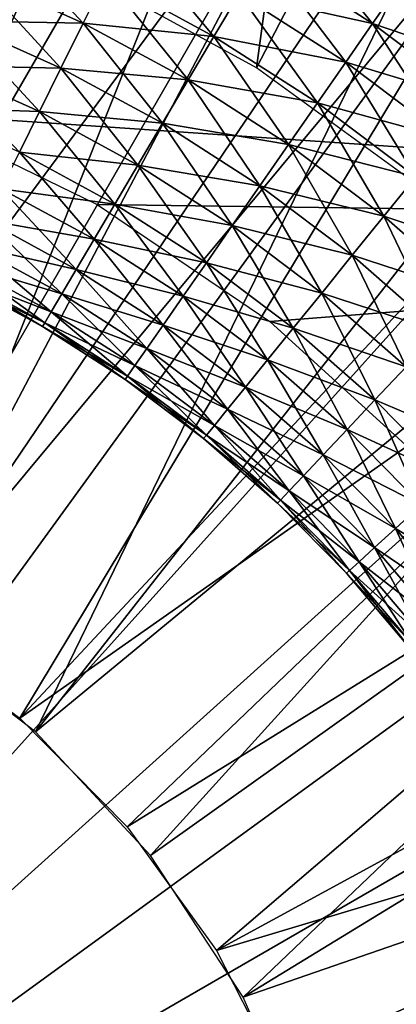
# Model space of a CAD drawing. Extents: x 0 to 430, y 0 to 1232.
# Drawn here: x 407 to 408, y 1223 to 1226 of the extents above; entities that cross this region are included whole.
import ezdxf

# ---------------------------------------------------------------- set-up
doc = ezdxf.new("R2010")
doc.units = 0
doc.header["$MEASUREMENT"] = 0

msp = doc.modelspace()

# ---------------------------------------------------------------- linework, layer by layer
for points in [[(2.499998, 1229, 68), (402.5, 1204, 68), (427.5, 1229, 68)], [(402.5, 1204, 38), (409.331726, 1217.348389, 38), (427.5, 1229, 38)], [(427.5, 4.000068, 68), (427.5, 1229, 68), (402.5, 29.000044, 68)], [(402.5, 29.000044, 68), (427.5, 1229, 68), (402.5, 1204, 68)], [(427.5, 4.000068, 38), (402.5, 1204, 38), (427.5, 1229, 38)], [(402.5, 1204, 66.5), (427.5, 1229, 66.5), (402.5, 29.000044, 66.5)], [(402.5, 29.000044, 66.5), (427.5, 1229, 66.5), (427.5, 4.000068, 66.5)], [(427.5, 1229, 39.5), (402.5, 1204, 39.5), (427.5, 4.000068, 39.5)], [(408.25, 1227.12915, 27.699999), (405, 1229.005615, 34.699997), (411.5, 1225.252808, 34.699997)], [(405, 1229.005615, 34.699997), (406.635315, 1225.584839, 34.699997), (411.5, 1225.252808, 34.699997)], [(407.128906, 1226.02417, 36.5), (407.967407, 1227.839966, 36.5), (407.679138, 1225.72168, 36.5)], [(407.679138, 1225.72168, 36.5), (407.967407, 1227.839966, 36.5), (408.603546, 1227.501221, 36.5)], [(406.157837, 1224.267578, 26.9), (406.499023, 1227.824829, 26.9), (407.223145, 1227.608032, 26.9)], [(406.157837, 1224.267578, 26.9), (407.223145, 1227.608032, 26.9), (407.917206, 1227.308716, 26.9)], [(407.679138, 1225.72168, 36.5), (408.603546, 1227.501221, 36.5), (408.187134, 1225.352661, 36.5)], [(406.157837, 1224.267578, 26.9), (407.917206, 1227.308716, 26.9), (406.608917, 1224.032104, 26.9)], [(406.608917, 1224.032104, 26.9), (407.917206, 1227.308716, 26.9), (408.571808, 1226.930664, 26.9)], [(406.854095, 1227.206421, 21.400002), (407.44043, 1226.981323, 21.400002), (405, 1221.5, 21.400002)], [(406.192139, 1224.253052, 24.9), (407.44043, 1226.981323, 24.9), (406.854095, 1227.206421, 24.9)], [(405, 1221.5, 21.400002), (407.44043, 1226.981323, 21.400002), (408, 1226.696167, 21.400002)], [(408, 1226.696167, 24.9), (407.44043, 1226.981323, 24.9), (406.192139, 1224.253052, 24.9)], [(406.608917, 1224.032104, 26.9), (408.571808, 1226.930664, 26.9), (407.013702, 1223.723755, 26.9)], [(407.013702, 1223.723755, 26.9), (408.571808, 1226.930664, 26.9), (409.178131, 1226.47937, 26.9)], [(405, 1221.5, 21.400002), (408, 1226.696167, 21.400002), (408.526733, 1226.354126, 21.400002)], [(406.598419, 1224.038818, 24.9), (408, 1226.696167, 24.9), (406.192139, 1224.253052, 24.9)], [(406.598419, 1224.038818, 24.9), (408.526733, 1226.354126, 24.9), (408, 1226.696167, 24.9)], [(407.013702, 1223.723755, 26.9), (409.178131, 1226.47937, 26.9), (409.727936, 1225.960571, 26.9)], [(408.526733, 1226.354126, 21.400002), (409.014801, 1225.958862, 21.400002), (405, 1221.5, 21.400002)], [(406.967224, 1223.765015, 24.9), (408.526733, 1226.354126, 24.9), (406.598419, 1224.038818, 24.9)], [(406.967224, 1223.765015, 24.9), (409.014801, 1225.958862, 24.9), (408.526733, 1226.354126, 24.9)], [(408.029297, 1225.855347, 36.403633), (407.765533, 1226.179077, 36.323597), (407.699371, 1226.067139, 36.403633)], [(408.029297, 1225.855347, 36.403633), (408.103516, 1225.962036, 36.323597), (407.765533, 1226.179077, 36.323597)], [(407.157928, 1225.856689, 36.499187), (406.887695, 1226.145508, 36.49271), (406.830292, 1226.00415, 36.499187)], [(407.157928, 1225.856689, 36.499187), (407.225616, 1225.993408, 36.49271), (406.887695, 1226.145508, 36.49271)], [(407.551392, 1225.816772, 36.49271), (407.29184, 1226.127075, 36.460548), (407.225616, 1225.993408, 36.49271)], [(407.551392, 1225.816772, 36.49271), (407.627319, 1225.94519, 36.460548), (407.29184, 1226.127075, 36.460548)], [(407.948425, 1225.739014, 36.460548), (407.699371, 1226.067139, 36.403633), (407.627319, 1225.94519, 36.460548)], [(408.029297, 1225.855347, 34.796368), (407.627319, 1225.94519, 34.739449), (407.699371, 1226.067139, 34.796368)], [(407.948425, 1225.739014, 36.460548), (408.029297, 1225.855347, 36.403633), (407.699371, 1226.067139, 36.403633)], [(408.103516, 1225.962036, 34.876404), (408.029297, 1225.855347, 34.796368), (407.699371, 1226.067139, 34.796368)], [(407.090698, 1225.721069, 36.479797), (406.830292, 1226.00415, 36.499187), (406.773254, 1225.863892, 36.479797)], [(407.157928, 1225.856689, 34.700809), (406.773254, 1225.863892, 34.7202), (406.830292, 1226.00415, 34.700809)], [(407.090698, 1225.721069, 36.479797), (407.157928, 1225.856689, 36.499187), (406.830292, 1226.00415, 36.499187)], [(407.225616, 1225.993408, 34.707291), (407.157928, 1225.856689, 34.700809), (406.830292, 1226.00415, 34.700809)], [(407.473785, 1225.685425, 36.499187), (407.225616, 1225.993408, 36.49271), (407.157928, 1225.856689, 36.499187)], [(407.551392, 1225.816772, 34.707291), (407.157928, 1225.856689, 34.700809), (407.225616, 1225.993408, 34.707291)], [(407.473785, 1225.685425, 36.499187), (407.551392, 1225.816772, 36.49271), (407.225616, 1225.993408, 36.49271)], [(407.627319, 1225.94519, 34.739449), (407.551392, 1225.816772, 34.707291), (407.225616, 1225.993408, 34.707291)], [(408.342682, 1225.619751, 36.403633), (408.103516, 1225.962036, 36.323597), (408.029297, 1225.855347, 36.403633)], [(408.424561, 1225.720581, 34.876404), (408.029297, 1225.855347, 34.796368), (408.103516, 1225.962036, 34.876404)], [(405, 1221.5, 21.400002), (409.014801, 1225.958862, 21.400002), (409.458862, 1225.514771, 21.400002)], [(409.458862, 1225.514771, 24.9), (409.014801, 1225.958862, 24.9), (406.967224, 1223.765015, 24.9)], [(407.013702, 1223.723755, 26.9), (409.727936, 1225.960571, 26.9), (407.360565, 1223.35144, 26.9)], [(407.360565, 1223.35144, 26.9), (409.727936, 1225.960571, 26.9), (410.213806, 1225.381592, 26.9)], [(407.86322, 1225.616577, 36.49271), (407.627319, 1225.94519, 36.460548), (407.551392, 1225.816772, 36.49271)], [(407.948425, 1225.739014, 34.739449), (407.551392, 1225.816772, 34.707291), (407.627319, 1225.94519, 34.739449)], [(407.86322, 1225.616577, 36.49271), (407.948425, 1225.739014, 36.460548), (407.627319, 1225.94519, 36.460548)], [(408.029297, 1225.855347, 34.796368), (407.948425, 1225.739014, 34.739449), (407.627319, 1225.94519, 34.739449)], [(407.02594, 1225.59021, 36.435101), (406.773254, 1225.863892, 36.479797), (406.718323, 1225.728638, 36.435101)], [(407.090698, 1225.721069, 34.7202), (406.718323, 1225.728638, 34.7649), (406.773254, 1225.863892, 34.7202)], [(407.02594, 1225.59021, 36.435101), (407.090698, 1225.721069, 36.479797), (406.773254, 1225.863892, 36.479797)], [(407.157928, 1225.856689, 34.700809), (407.090698, 1225.721069, 34.7202), (406.773254, 1225.863892, 34.7202)], [(407.396729, 1225.555054, 36.479797), (407.157928, 1225.856689, 36.499187), (407.090698, 1225.721069, 36.479797)], [(407.473785, 1225.685425, 34.700809), (407.090698, 1225.721069, 34.7202), (407.157928, 1225.856689, 34.700809)], [(407.396729, 1225.555054, 36.479797), (407.473785, 1225.685425, 36.499187), (407.157928, 1225.856689, 36.499187)], [(407.551392, 1225.816772, 34.707291), (407.473785, 1225.685425, 34.700809), (407.157928, 1225.856689, 34.700809)], [(408.253418, 1225.509766, 36.460548), (408.029297, 1225.855347, 36.403633), (407.948425, 1225.739014, 36.460548)], [(408.342682, 1225.619751, 34.796368), (407.948425, 1225.739014, 34.739449), (408.029297, 1225.855347, 34.796368)], [(408.253418, 1225.509766, 36.460548), (408.342682, 1225.619751, 36.403633), (408.029297, 1225.855347, 36.403633)], [(408.424561, 1225.720581, 34.876404), (408.342682, 1225.619751, 34.796368), (408.029297, 1225.855347, 34.796368)], [(407.776123, 1225.491333, 36.499187), (407.551392, 1225.816772, 36.49271), (407.473785, 1225.685425, 36.499187)], [(407.86322, 1225.616577, 34.707291), (407.473785, 1225.685425, 34.700809), (407.551392, 1225.816772, 34.707291)], [(407.776123, 1225.491333, 36.499187), (407.86322, 1225.616577, 36.49271), (407.551392, 1225.816772, 36.49271)], [(407.948425, 1225.739014, 34.739449), (407.86322, 1225.616577, 34.707291), (407.551392, 1225.816772, 34.707291)], [(407.02594, 1225.59021, 34.7649), (406.667023, 1225.602417, 34.833622), (406.718323, 1225.728638, 34.7649)], [(406.965424, 1225.46814, 36.366375), (407.02594, 1225.59021, 36.435101), (406.718323, 1225.728638, 36.435101)], [(407.090698, 1225.721069, 34.7202), (407.02594, 1225.59021, 34.7649), (406.718323, 1225.728638, 34.7649)], [(408.159393, 1225.393799, 36.49271), (407.948425, 1225.739014, 36.460548), (407.86322, 1225.616577, 36.49271)], [(408.253418, 1225.509766, 34.739449), (407.86322, 1225.616577, 34.707291), (407.948425, 1225.739014, 34.739449)], [(408.159393, 1225.393799, 36.49271), (408.253418, 1225.509766, 36.460548), (407.948425, 1225.739014, 36.460548)], [(408.342682, 1225.619751, 34.796368), (408.253418, 1225.509766, 34.739449), (407.948425, 1225.739014, 34.739449)], [(407.322479, 1225.429443, 36.435101), (407.090698, 1225.721069, 36.479797), (407.02594, 1225.59021, 36.435101)], [(407.396729, 1225.555054, 34.7202), (407.02594, 1225.59021, 34.7649), (407.090698, 1225.721069, 34.7202)], [(407.322479, 1225.429443, 36.435101), (407.396729, 1225.555054, 36.479797), (407.090698, 1225.721069, 36.479797)], [(407.473785, 1225.685425, 34.700809), (407.396729, 1225.555054, 34.7202), (407.090698, 1225.721069, 34.7202)], [(407.689667, 1225.367065, 36.479797), (407.473785, 1225.685425, 36.499187), (407.396729, 1225.555054, 36.479797)], [(407.776123, 1225.491333, 34.700809), (407.396729, 1225.555054, 34.7202), (407.473785, 1225.685425, 34.700809)], [(407.689667, 1225.367065, 36.479797), (407.776123, 1225.491333, 36.499187), (407.473785, 1225.685425, 36.499187)], [(407.86322, 1225.616577, 34.707291), (407.776123, 1225.491333, 34.700809), (407.473785, 1225.685425, 34.700809)], [(408.063293, 1225.275391, 36.499187), (407.86322, 1225.616577, 36.49271), (407.776123, 1225.491333, 36.499187)], [(408.159393, 1225.393799, 34.707291), (407.776123, 1225.491333, 34.700809), (407.86322, 1225.616577, 34.707291)], [(408.063293, 1225.275391, 36.499187), (408.159393, 1225.393799, 36.49271), (407.86322, 1225.616577, 36.49271)], [(408.253418, 1225.509766, 34.739449), (408.159393, 1225.393799, 34.707291), (407.86322, 1225.616577, 34.707291)], [(411.5, 1225.252808, 34.699997), (406.635315, 1225.584839, 34.699997), (407.200012, 1225.310547, 34.699997)], [(407.02594, 1225.59021, 34.7649), (406.965424, 1225.46814, 34.833622), (406.667023, 1225.602417, 34.833622)], [(407.253113, 1225.312134, 36.366375), (407.02594, 1225.59021, 36.435101), (406.965424, 1225.46814, 36.366375)], [(407.322479, 1225.429443, 34.7649), (406.965424, 1225.46814, 34.833622), (407.02594, 1225.59021, 34.7649)], [(407.253113, 1225.312134, 36.366375), (407.322479, 1225.429443, 36.435101), (407.02594, 1225.59021, 36.435101)], [(407.396729, 1225.555054, 34.7202), (407.322479, 1225.429443, 34.7649), (407.02594, 1225.59021, 34.7649)], [(407.606323, 1225.247192, 36.435101), (407.396729, 1225.555054, 36.479797), (407.322479, 1225.429443, 36.435101)], [(407.689667, 1225.367065, 34.7202), (407.322479, 1225.429443, 34.7649), (407.396729, 1225.555054, 34.7202)], [(407.606323, 1225.247192, 36.435101), (407.689667, 1225.367065, 36.479797), (407.396729, 1225.555054, 36.479797)], [(407.776123, 1225.491333, 34.700809), (407.689667, 1225.367065, 34.7202), (407.396729, 1225.555054, 34.7202)], [(405, 1221.5, 21.400002), (409.458862, 1225.514771, 21.400002), (409.854095, 1225.026733, 21.400002)], [(407.289917, 1223.438232, 24.9), (409.458862, 1225.514771, 24.9), (406.967224, 1223.765015, 24.9)], [(407.289917, 1223.438232, 24.9), (409.854095, 1225.026733, 24.9), (409.458862, 1225.514771, 24.9)], [(407.967896, 1225.157837, 36.479797), (407.776123, 1225.491333, 36.499187), (407.689667, 1225.367065, 36.479797)], [(408.063293, 1225.275391, 34.700809), (407.689667, 1225.367065, 34.7202), (407.776123, 1225.491333, 34.700809)], [(407.967896, 1225.157837, 36.479797), (408.063293, 1225.275391, 36.499187), (407.776123, 1225.491333, 36.499187)], [(408.159393, 1225.393799, 34.707291), (408.063293, 1225.275391, 34.700809), (407.776123, 1225.491333, 34.700809)], [(407.190674, 1225.206421, 36.275604), (406.965424, 1225.46814, 36.366375), (406.91095, 1225.358154, 36.275604)], [(407.253113, 1225.312134, 34.833622), (406.91095, 1225.358154, 34.924393), (406.965424, 1225.46814, 34.833622)], [(407.190674, 1225.206421, 36.275604), (407.253113, 1225.312134, 36.366375), (406.965424, 1225.46814, 36.366375)], [(407.322479, 1225.429443, 34.7649), (407.253113, 1225.312134, 34.833622), (406.965424, 1225.46814, 34.833622)], [(407.528503, 1225.135254, 36.366375), (407.322479, 1225.429443, 36.435101), (407.253113, 1225.312134, 36.366375)], [(407.606323, 1225.247192, 34.7649), (407.253113, 1225.312134, 34.833622), (407.322479, 1225.429443, 34.7649)], [(407.528503, 1225.135254, 36.366375), (407.606323, 1225.247192, 36.435101), (407.322479, 1225.429443, 36.435101)], [(407.689667, 1225.367065, 34.7202), (407.606323, 1225.247192, 34.7649), (407.322479, 1225.429443, 34.7649)], [(407.360565, 1223.35144, 26.9), (410.213806, 1225.381592, 26.9), (407.639496, 1222.925903, 26.9)], [(407.639496, 1222.925903, 26.9), (410.213806, 1225.381592, 26.9), (410.629181, 1224.75, 26.9)], [(408.333771, 1225.038818, 36.499187), (408.159393, 1225.393799, 36.49271), (408.063293, 1225.275391, 36.499187)], [(408.438354, 1225.149902, 34.707291), (408.063293, 1225.275391, 34.700809), (408.159393, 1225.393799, 34.707291)], [(407.136902, 1225.115479, 36.165398), (406.91095, 1225.358154, 36.275604), (406.864075, 1225.263428, 36.165398)], [(407.190674, 1225.206421, 34.924393), (406.864075, 1225.263428, 35.034599), (406.91095, 1225.358154, 34.924393)], [(407.136902, 1225.115479, 36.165398), (407.190674, 1225.206421, 36.275604), (406.91095, 1225.358154, 36.275604)], [(407.253113, 1225.312134, 34.833622), (407.190674, 1225.206421, 34.924393), (406.91095, 1225.358154, 34.924393)], [(407.875946, 1225.044434, 36.435101), (407.689667, 1225.367065, 36.479797), (407.606323, 1225.247192, 36.435101)], [(407.967896, 1225.157837, 34.7202), (407.606323, 1225.247192, 34.7649), (407.689667, 1225.367065, 34.7202)], [(407.875946, 1225.044434, 36.435101), (407.967896, 1225.157837, 36.479797), (407.689667, 1225.367065, 36.479797)], [(408.063293, 1225.275391, 34.700809), (407.967896, 1225.157837, 34.7202), (407.689667, 1225.367065, 34.7202)], [(407.458405, 1225.034546, 36.275604), (407.253113, 1225.312134, 36.366375), (407.190674, 1225.206421, 36.275604)], [(407.528503, 1225.135254, 34.833622), (407.190674, 1225.206421, 34.924393), (407.253113, 1225.312134, 34.833622)], [(411.5, 1225.252808, 34.699997), (407.200012, 1225.310547, 34.699997), (407.71991, 1224.958618, 34.699997)], [(407.458405, 1225.034546, 36.275604), (407.528503, 1225.135254, 36.366375), (407.253113, 1225.312134, 36.366375)], [(407.606323, 1225.247192, 34.7649), (407.528503, 1225.135254, 34.833622), (407.253113, 1225.312134, 34.833622)], [(407.093445, 1225.04187, 36.038925), (406.864075, 1225.263428, 36.165398), (406.826141, 1225.18689, 36.038925)], [(407.136902, 1225.115479, 35.034599), (406.826141, 1225.18689, 35.161076), (406.864075, 1225.263428, 35.034599)], [(407.093445, 1225.04187, 36.038925), (407.136902, 1225.115479, 36.165398), (406.864075, 1225.263428, 36.165398)], [(407.190674, 1225.206421, 34.924393), (407.136902, 1225.115479, 35.034599), (406.864075, 1225.263428, 35.034599)], [(407.71991, 1224.958618, 34.699997), (408.184448, 1224.536377, 34.699997), (411.5, 1225.252808, 34.699997)], [(408.229919, 1224.928589, 36.479797), (408.063293, 1225.275391, 36.499187), (407.967896, 1225.157837, 36.479797)], [(408.333771, 1225.038818, 34.700809), (407.967896, 1225.157837, 34.7202), (408.063293, 1225.275391, 34.700809)], [(408.229919, 1224.928589, 36.479797), (408.333771, 1225.038818, 36.499187), (408.063293, 1225.275391, 36.499187)], [(408.438354, 1225.149902, 34.707291), (408.333771, 1225.038818, 34.700809), (408.063293, 1225.275391, 34.700809)], [(407.79007, 1224.938599, 36.366375), (407.606323, 1225.247192, 36.435101), (407.528503, 1225.135254, 36.366375)], [(407.875946, 1225.044434, 34.7649), (407.528503, 1225.135254, 34.833622), (407.606323, 1225.247192, 34.7649)], [(407.79007, 1224.938599, 36.366375), (407.875946, 1225.044434, 36.435101), (407.606323, 1225.247192, 36.435101)], [(407.967896, 1225.157837, 34.7202), (407.875946, 1225.044434, 34.7649), (407.606323, 1225.247192, 34.7649)], [(407.398102, 1224.947876, 36.165398), (407.190674, 1225.206421, 36.275604), (407.136902, 1225.115479, 36.165398)], [(407.458405, 1225.034546, 34.924393), (407.136902, 1225.115479, 35.034599), (407.190674, 1225.206421, 34.924393)], [(407.398102, 1224.947876, 36.165398), (407.458405, 1225.034546, 36.275604), (407.190674, 1225.206421, 36.275604)], [(407.528503, 1225.135254, 34.833622), (407.458405, 1225.034546, 34.924393), (407.190674, 1225.206421, 34.924393)], [(407.061432, 1224.987793, 35.899826), (406.826141, 1225.18689, 36.038925), (406.798218, 1225.130493, 35.899826)], [(407.093445, 1225.04187, 35.161076), (406.798218, 1225.130493, 35.300175), (406.826141, 1225.18689, 35.161076)], [(407.061432, 1224.987793, 35.899826), (407.093445, 1225.04187, 36.038925), (406.826141, 1225.18689, 36.038925)], [(407.136902, 1225.115479, 35.034599), (407.093445, 1225.04187, 35.161076), (406.826141, 1225.18689, 35.161076)], [(407.712738, 1224.843384, 36.275604), (407.528503, 1225.135254, 36.366375), (407.458405, 1225.034546, 36.275604)], [(407.79007, 1224.938599, 34.833622), (407.458405, 1225.034546, 34.924393), (407.528503, 1225.135254, 34.833622)], [(407.712738, 1224.843384, 36.275604), (407.79007, 1224.938599, 36.366375), (407.528503, 1225.135254, 36.366375)], [(407.875946, 1225.044434, 34.7649), (407.79007, 1224.938599, 34.833622), (407.528503, 1225.135254, 34.833622)], [(408.129852, 1224.822388, 36.435101), (407.967896, 1225.157837, 36.479797), (407.875946, 1225.044434, 36.435101)], [(408.229919, 1224.928589, 34.7202), (407.875946, 1225.044434, 34.7649), (407.967896, 1225.157837, 34.7202)], [(408.129852, 1224.822388, 36.435101), (408.229919, 1224.928589, 36.479797), (407.967896, 1225.157837, 36.479797)], [(408.333771, 1225.038818, 34.700809), (408.229919, 1224.928589, 34.7202), (407.967896, 1225.157837, 34.7202)], [(407.04187, 1224.954712, 35.752102), (406.798218, 1225.130493, 35.899826), (406.781158, 1225.096069, 35.752102)], [(407.061432, 1224.987793, 35.300175), (406.781158, 1225.096069, 35.447899), (406.798218, 1225.130493, 35.300175)], [(407.04187, 1224.954712, 35.752102), (407.061432, 1224.987793, 35.899826), (406.798218, 1225.130493, 35.899826)], [(407.093445, 1225.04187, 35.161076), (407.061432, 1224.987793, 35.300175), (406.798218, 1225.130493, 35.300175)], [(407.349274, 1224.877686, 36.038925), (407.136902, 1225.115479, 36.165398), (407.093445, 1225.04187, 36.038925)], [(407.398102, 1224.947876, 35.034599), (407.093445, 1225.04187, 35.161076), (407.136902, 1225.115479, 35.034599)], [(407.349274, 1224.877686, 36.038925), (407.398102, 1224.947876, 36.165398), (407.136902, 1225.115479, 36.165398)], [(407.458405, 1225.034546, 34.924393), (407.398102, 1224.947876, 35.034599), (407.136902, 1225.115479, 35.034599)], [(407.035278, 1224.943481, 35.599998), (406.781158, 1225.096069, 35.752102), (406.775421, 1225.084473, 35.599998)], [(407.04187, 1224.954712, 35.447899), (406.775421, 1225.084473, 35.599998), (406.781158, 1225.096069, 35.447899)], [(407.04187, 1224.954712, 35.447899), (407.035278, 1224.943481, 35.599998), (406.775421, 1225.084473, 35.599998)], [(407.035278, 1224.943481, 35.599998), (407.04187, 1224.954712, 35.752102), (406.781158, 1225.096069, 35.752102)], [(407.061432, 1224.987793, 35.300175), (407.04187, 1224.954712, 35.447899), (406.781158, 1225.096069, 35.447899)], [(408.036377, 1224.723145, 36.366375), (407.875946, 1225.044434, 36.435101), (407.79007, 1224.938599, 36.366375)], [(408.129852, 1224.822388, 34.7649), (407.79007, 1224.938599, 34.833622), (407.875946, 1225.044434, 34.7649)], [(408.036377, 1224.723145, 36.366375), (408.129852, 1224.822388, 36.435101), (407.875946, 1225.044434, 36.435101)], [(408.229919, 1224.928589, 34.7202), (408.129852, 1224.822388, 34.7649), (407.875946, 1225.044434, 34.7649)], [(409.854095, 1225.026733, 21.400002), (410.196167, 1224.5, 21.400002), (405, 1221.5, 21.400002)], [(407.313385, 1224.82605, 35.899826), (407.093445, 1225.04187, 36.038925), (407.061432, 1224.987793, 35.899826)], [(407.349274, 1224.877686, 35.161076), (407.061432, 1224.987793, 35.300175), (407.093445, 1225.04187, 35.161076)], [(407.313385, 1224.82605, 35.899826), (407.349274, 1224.877686, 36.038925), (407.093445, 1225.04187, 36.038925)], [(407.398102, 1224.947876, 35.034599), (407.349274, 1224.877686, 35.161076), (407.093445, 1225.04187, 35.161076)], [(407.558929, 1223.065918, 24.9), (409.854095, 1225.026733, 24.9), (407.289917, 1223.438232, 24.9)], [(407.646179, 1224.761353, 36.165398), (407.458405, 1225.034546, 36.275604), (407.398102, 1224.947876, 36.165398)], [(407.712738, 1224.843384, 34.924393), (407.398102, 1224.947876, 35.034599), (407.458405, 1225.034546, 34.924393)], [(407.646179, 1224.761353, 36.165398), (407.712738, 1224.843384, 36.275604), (407.458405, 1225.034546, 36.275604)], [(407.79007, 1224.938599, 34.833622), (407.712738, 1224.843384, 34.924393), (407.458405, 1225.034546, 34.924393)], [(407.558929, 1223.065918, 24.9), (410.196167, 1224.5, 24.9), (409.854095, 1225.026733, 24.9)], [(407.291412, 1224.794434, 35.752102), (407.061432, 1224.987793, 35.899826), (407.04187, 1224.954712, 35.752102)], [(407.313385, 1224.82605, 35.300175), (407.04187, 1224.954712, 35.447899), (407.061432, 1224.987793, 35.300175)], [(407.291412, 1224.794434, 35.752102), (407.313385, 1224.82605, 35.899826), (407.061432, 1224.987793, 35.899826)], [(407.349274, 1224.877686, 35.161076), (407.313385, 1224.82605, 35.300175), (407.061432, 1224.987793, 35.300175)], [(407.284027, 1224.783813, 35.599998), (407.04187, 1224.954712, 35.752102), (407.035278, 1224.943481, 35.599998)], [(407.291412, 1224.794434, 35.447899), (407.035278, 1224.943481, 35.599998), (407.04187, 1224.954712, 35.447899)], [(407.284027, 1224.783813, 35.599998), (407.291412, 1224.794434, 35.752102), (407.04187, 1224.954712, 35.752102)], [(407.313385, 1224.82605, 35.300175), (407.291412, 1224.794434, 35.447899), (407.04187, 1224.954712, 35.447899)], [(407.291412, 1224.794434, 35.447899), (407.284027, 1224.783813, 35.599998), (407.035278, 1224.943481, 35.599998)], [(407.592316, 1224.694946, 36.038925), (407.398102, 1224.947876, 36.165398), (407.349274, 1224.877686, 36.038925)], [(407.646179, 1224.761353, 35.034599), (407.349274, 1224.877686, 35.161076), (407.398102, 1224.947876, 35.034599)], [(407.592316, 1224.694946, 36.038925), (407.646179, 1224.761353, 36.165398), (407.398102, 1224.947876, 36.165398)], [(407.712738, 1224.843384, 34.924393), (407.646179, 1224.761353, 35.034599), (407.398102, 1224.947876, 35.034599)], [(407.95224, 1224.633911, 36.275604), (407.79007, 1224.938599, 36.366375), (407.712738, 1224.843384, 36.275604)], [(408.036377, 1224.723145, 34.833622), (407.712738, 1224.843384, 34.924393), (407.79007, 1224.938599, 34.833622)], [(407.95224, 1224.633911, 36.275604), (408.036377, 1224.723145, 36.366375), (407.79007, 1224.938599, 36.366375)], [(408.129852, 1224.822388, 34.7649), (408.036377, 1224.723145, 34.833622), (407.79007, 1224.938599, 34.833622)], [(407.552704, 1224.646118, 35.899826), (407.349274, 1224.877686, 36.038925), (407.313385, 1224.82605, 35.899826)], [(407.592316, 1224.694946, 35.161076), (407.313385, 1224.82605, 35.300175), (407.349274, 1224.877686, 35.161076)], [(407.552704, 1224.646118, 35.899826), (407.592316, 1224.694946, 36.038925), (407.349274, 1224.877686, 36.038925)], [(407.646179, 1224.761353, 35.034599), (407.592316, 1224.694946, 35.161076), (407.349274, 1224.877686, 35.161076)], [(407.879791, 1224.557007, 36.165398), (407.712738, 1224.843384, 36.275604), (407.646179, 1224.761353, 36.165398)], [(407.95224, 1224.633911, 34.924393), (407.646179, 1224.761353, 35.034599), (407.712738, 1224.843384, 34.924393)], [(407.879791, 1224.557007, 36.165398), (407.95224, 1224.633911, 36.275604), (407.712738, 1224.843384, 36.275604)], [(408.036377, 1224.723145, 34.833622), (407.95224, 1224.633911, 34.924393), (407.712738, 1224.843384, 34.924393)], [(407.528473, 1224.616211, 35.752102), (407.313385, 1224.82605, 35.899826), (407.291412, 1224.794434, 35.752102)], [(407.552704, 1224.646118, 35.300175), (407.291412, 1224.794434, 35.447899), (407.313385, 1224.82605, 35.300175)], [(407.528473, 1224.616211, 35.752102), (407.552704, 1224.646118, 35.899826), (407.313385, 1224.82605, 35.899826)], [(407.592316, 1224.694946, 35.161076), (407.552704, 1224.646118, 35.300175), (407.313385, 1224.82605, 35.300175)], [(408.266113, 1224.490112, 36.366375), (408.129852, 1224.822388, 36.435101), (408.036377, 1224.723145, 36.366375)], [(408.366669, 1224.582153, 34.7649), (408.036377, 1224.723145, 34.833622), (408.129852, 1224.822388, 34.7649)], [(407.520294, 1224.606201, 35.599998), (407.291412, 1224.794434, 35.752102), (407.284027, 1224.783813, 35.599998)], [(407.528473, 1224.616211, 35.447899), (407.284027, 1224.783813, 35.599998), (407.291412, 1224.794434, 35.447899)], [(407.528473, 1224.616211, 35.447899), (407.520294, 1224.606201, 35.599998), (407.284027, 1224.783813, 35.599998)], [(407.520294, 1224.606201, 35.599998), (407.528473, 1224.616211, 35.752102), (407.291412, 1224.794434, 35.752102)], [(407.552704, 1224.646118, 35.300175), (407.528473, 1224.616211, 35.447899), (407.291412, 1224.794434, 35.447899)], [(407.821198, 1224.494751, 36.038925), (407.646179, 1224.761353, 36.165398), (407.592316, 1224.694946, 36.038925)], [(407.879791, 1224.557007, 35.034599), (407.592316, 1224.694946, 35.161076), (407.646179, 1224.761353, 35.034599)], [(407.639496, 1222.925903, 26.9), (410.629181, 1224.75, 26.9), (410.968414, 1224.074585, 26.9)], [(407.821198, 1224.494751, 36.038925), (407.879791, 1224.557007, 36.165398), (407.646179, 1224.761353, 36.165398)], [(407.95224, 1224.633911, 34.924393), (407.879791, 1224.557007, 35.034599), (407.646179, 1224.761353, 35.034599)], [(408.175598, 1224.407227, 36.275604), (408.036377, 1224.723145, 36.366375), (407.95224, 1224.633911, 36.275604)], [(408.266113, 1224.490112, 34.833622), (407.95224, 1224.633911, 34.924393), (408.036377, 1224.723145, 34.833622)], [(408.175598, 1224.407227, 36.275604), (408.266113, 1224.490112, 36.366375), (408.036377, 1224.723145, 36.366375)], [(408.366669, 1224.582153, 34.7649), (408.266113, 1224.490112, 34.833622), (408.036377, 1224.723145, 34.833622)], [(407.778076, 1224.448975, 35.899826), (407.592316, 1224.694946, 36.038925), (407.552704, 1224.646118, 35.899826)], [(407.821198, 1224.494751, 35.161076), (407.552704, 1224.646118, 35.300175), (407.592316, 1224.694946, 35.161076)], [(407.778076, 1224.448975, 35.899826), (407.821198, 1224.494751, 36.038925), (407.592316, 1224.694946, 36.038925)], [(407.879791, 1224.557007, 35.034599), (407.821198, 1224.494751, 35.161076), (407.592316, 1224.694946, 35.161076)], [(407.751709, 1224.421021, 35.752102), (407.552704, 1224.646118, 35.899826), (407.528473, 1224.616211, 35.752102)], [(407.778076, 1224.448975, 35.300175), (407.528473, 1224.616211, 35.447899), (407.552704, 1224.646118, 35.300175)], [(407.751709, 1224.421021, 35.752102), (407.778076, 1224.448975, 35.899826), (407.552704, 1224.646118, 35.899826)], [(407.821198, 1224.494751, 35.161076), (407.778076, 1224.448975, 35.300175), (407.552704, 1224.646118, 35.300175)], [(408.097687, 1224.335938, 36.165398), (407.95224, 1224.633911, 36.275604), (407.879791, 1224.557007, 36.165398)], [(408.175598, 1224.407227, 34.924393), (407.879791, 1224.557007, 35.034599), (407.95224, 1224.633911, 34.924393)], [(408.097687, 1224.335938, 36.165398), (408.175598, 1224.407227, 36.275604), (407.95224, 1224.633911, 36.275604)], [(408.266113, 1224.490112, 34.833622), (408.175598, 1224.407227, 34.924393), (407.95224, 1224.633911, 34.924393)], [(407.742828, 1224.411621, 35.599998), (407.528473, 1224.616211, 35.752102), (407.520294, 1224.606201, 35.599998)], [(407.751709, 1224.421021, 35.447899), (407.520294, 1224.606201, 35.599998), (407.528473, 1224.616211, 35.447899)], [(407.751709, 1224.421021, 35.447899), (407.742828, 1224.411621, 35.599998), (407.520294, 1224.606201, 35.599998)], [(407.742828, 1224.411621, 35.599998), (407.751709, 1224.421021, 35.752102), (407.528473, 1224.616211, 35.752102)], [(407.778076, 1224.448975, 35.300175), (407.751709, 1224.421021, 35.447899), (407.528473, 1224.616211, 35.447899)], [(408.034637, 1224.278198, 36.038925), (407.879791, 1224.557007, 36.165398), (407.821198, 1224.494751, 36.038925)], [(408.097687, 1224.335938, 35.034599), (407.821198, 1224.494751, 35.161076), (407.879791, 1224.557007, 35.034599)], [(408.034637, 1224.278198, 36.038925), (408.097687, 1224.335938, 36.165398), (407.879791, 1224.557007, 36.165398)], [(408.175598, 1224.407227, 34.924393), (408.097687, 1224.335938, 35.034599), (407.879791, 1224.557007, 35.034599)], [(405, 1221.5, 21.400002), (410.196167, 1224.5, 21.400002), (410.481262, 1223.94043, 21.400002)], [(407.558929, 1223.065918, 24.9), (410.481262, 1223.94043, 24.9), (410.196167, 1224.5, 24.9)], [(407.988281, 1224.235718, 35.899826), (407.821198, 1224.494751, 36.038925), (407.778076, 1224.448975, 35.899826)], [(408.034637, 1224.278198, 35.161076), (407.778076, 1224.448975, 35.300175), (407.821198, 1224.494751, 35.161076)], [(407.988281, 1224.235718, 35.899826), (408.034637, 1224.278198, 36.038925), (407.821198, 1224.494751, 36.038925)], [(408.097687, 1224.335938, 35.034599), (408.034637, 1224.278198, 35.161076), (407.821198, 1224.494751, 35.161076)], [(407.950348, 1224.20105, 35.599998), (407.751709, 1224.421021, 35.752102), (407.742828, 1224.411621, 35.599998)], [(407.9599, 1224.209839, 35.447899), (407.742828, 1224.411621, 35.599998), (407.751709, 1224.421021, 35.447899)], [(407.9599, 1224.209839, 35.752102), (407.778076, 1224.448975, 35.899826), (407.751709, 1224.421021, 35.752102)], [(407.988281, 1224.235718, 35.300175), (407.751709, 1224.421021, 35.447899), (407.778076, 1224.448975, 35.300175)], [(407.950348, 1224.20105, 35.599998), (407.9599, 1224.209839, 35.752102), (407.751709, 1224.421021, 35.752102)], [(407.988281, 1224.235718, 35.300175), (407.9599, 1224.209839, 35.447899), (407.751709, 1224.421021, 35.447899)], [(407.9599, 1224.209839, 35.752102), (407.988281, 1224.235718, 35.899826), (407.778076, 1224.448975, 35.899826)], [(408.034637, 1224.278198, 35.161076), (407.988281, 1224.235718, 35.300175), (407.778076, 1224.448975, 35.300175)], [(407.9599, 1224.209839, 35.447899), (407.950348, 1224.20105, 35.599998), (407.742828, 1224.411621, 35.599998)], [(408.298676, 1224.099365, 36.165398), (408.175598, 1224.407227, 36.275604), (408.097687, 1224.335938, 36.165398)], [(408.381653, 1224.164795, 34.924393), (408.097687, 1224.335938, 35.034599), (408.175598, 1224.407227, 34.924393)], [(408.231537, 1224.046509, 36.038925), (408.097687, 1224.335938, 36.165398), (408.034637, 1224.278198, 36.038925)], [(408.298676, 1224.099365, 35.034599), (408.034637, 1224.278198, 35.161076), (408.097687, 1224.335938, 35.034599)], [(408.231537, 1224.046509, 36.038925), (408.298676, 1224.099365, 36.165398), (408.097687, 1224.335938, 36.165398)], [(408.381653, 1224.164795, 34.924393), (408.298676, 1224.099365, 35.034599), (408.097687, 1224.335938, 35.034599)], [(408.182159, 1224.007568, 35.899826), (408.034637, 1224.278198, 36.038925), (407.988281, 1224.235718, 35.899826)], [(408.231537, 1224.046509, 35.161076), (407.988281, 1224.235718, 35.300175), (408.034637, 1224.278198, 35.161076)], [(408.182159, 1224.007568, 35.899826), (408.231537, 1224.046509, 36.038925), (408.034637, 1224.278198, 36.038925)], [(408.298676, 1224.099365, 35.034599), (408.231537, 1224.046509, 35.161076), (408.034637, 1224.278198, 35.161076)], [(408.151947, 1223.983765, 35.752102), (407.988281, 1224.235718, 35.899826), (407.9599, 1224.209839, 35.752102)], [(408.182159, 1224.007568, 35.300175), (407.9599, 1224.209839, 35.447899), (407.988281, 1224.235718, 35.300175)], [(408.151947, 1223.983765, 35.752102), (408.182159, 1224.007568, 35.899826), (407.988281, 1224.235718, 35.899826)], [(408.231537, 1224.046509, 35.161076), (408.182159, 1224.007568, 35.300175), (407.988281, 1224.235718, 35.300175)], [(408.141785, 1223.97583, 35.599998), (407.9599, 1224.209839, 35.752102), (407.950348, 1224.20105, 35.599998)], [(408.151947, 1223.983765, 35.447899), (407.950348, 1224.20105, 35.599998), (407.9599, 1224.209839, 35.447899)], [(408.151947, 1223.983765, 35.447899), (408.141785, 1223.97583, 35.599998), (407.950348, 1224.20105, 35.599998)], [(408.141785, 1223.97583, 35.599998), (408.151947, 1223.983765, 35.752102), (407.9599, 1224.209839, 35.752102)], [(408.182159, 1224.007568, 35.300175), (408.151947, 1223.983765, 35.447899), (407.9599, 1224.209839, 35.447899)], [(407.639496, 1222.925903, 26.9), (410.968414, 1224.074585, 26.9), (407.842499, 1222.459351, 26.9)], [(407.842499, 1222.459351, 26.9), (410.968414, 1224.074585, 26.9), (411.226929, 1223.364258, 26.9)], [(405, 1221.5, 21.400002), (410.481262, 1223.94043, 21.400002), (410.706329, 1223.354126, 21.400002)], [(407.767975, 1222.656982, 24.9), (410.481262, 1223.94043, 24.9), (407.558929, 1223.065918, 24.9)], [(407.767975, 1222.656982, 24.9), (410.706329, 1223.354126, 24.9), (410.481262, 1223.94043, 24.9)], [(410.706329, 1223.354126, 21.400002), (410.868896, 1222.747559, 21.400002), (405, 1221.5, 21.400002)], [(407.912109, 1222.220825, 24.9), (410.706329, 1223.354126, 24.9), (407.767975, 1222.656982, 24.9)], [(407.842499, 1222.459351, 26.9), (411.226929, 1223.364258, 26.9), (407.963715, 1221.96521, 26.9)], [(407.912109, 1222.220825, 24.9), (410.868896, 1222.747559, 24.9), (410.706329, 1223.354126, 24.9)], [(411.226929, 1223.364258, 26.9), (411.401245, 1222.628784, 26.9), (407.963715, 1221.96521, 26.9)]]:
    msp.add_3dface(points)

doc.saveas('drawing.dxf')
